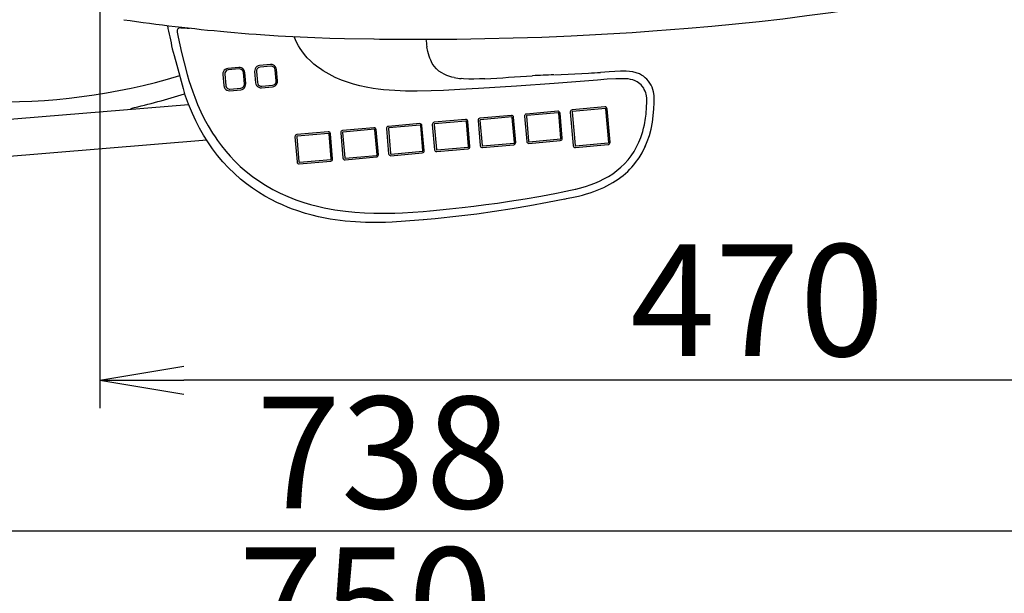
# Model space of a CAD drawing. Extents: x 0 to 1995, y 11 to 2820.
# Drawn here: x 586 to 938, y 2019 to 2224 of the extents above; entities that cross this region are included whole.
import ezdxf

# ---------------------------------------------------------------- set-up
doc = ezdxf.new("R2010")
doc.units = 0
doc.layers.get('0').update_dxf_attribs({"linetype": 'CONTINUOUS'})
doc.layers.get('DEFPOINTS').update_dxf_attribs({"linetype": 'CONTINUOUS'})
doc.layers.add('便器', color=7, linetype='CONTINUOUS')
doc.layers.add('便座', color=7, linetype='CONTINUOUS')
doc.styles.add('EXCADDIM1', font='monotxt', dxfattribs={"width": 0.84, "bigfont": 'extfont'})
doc.styles.get("Standard").update_dxf_attribs({"font": 'monotxt', "bigfont": 'extfont'})
doc.dimstyles.new('ISO-25', dxfattribs={"dimtxt": 2.5, "dimasz": 2.5, "dimexe": 1.25, "dimexo": 0.625, "dimtad": 1, "dimtxsty": 'STANDARD', "dimcen": 2.5, "dimazin": 3, "dimtfac": 1, "dimtmove": 0, "dimatfit": 3})

# ---------------------------------------------------------------- blocks, each defined once
blk = doc.blocks.new('EX_NORM')
at = {"color": 0, "linetype": 'CONTINUOUS'}
for q in [(-1, 0.167), (-1, 0), (-1, -0.167)]:
    blk.add_line((0, 0), q, dxfattribs=at)
blk = doc.blocks.new('*D18')
at = {"layer": 'DEFPOINTS', "color": 0}
for p in [(1084.98, 2420), (335, 1987), (335, 1987)]:
    blk.add_point(p, dxfattribs=at)
at = {"layer": '便器', "color": 3, "linetype": 'CONTINUOUS'}
for p, q in [((1084.98, 2413), (1084.98, 1977)), ((1054.98, 1987), (365, 1987))]:
    blk.add_line(p, q, dxfattribs=at)
at = {"layer": '便器', "color": 3, "xscale": 30, "yscale": 30, "zscale": 30, "rotation": 180}
blk.add_blockref('EX_NORM', (335, 1987), dxfattribs=at)
at = {"layer": '便器', "color": 3, "xscale": 30, "yscale": 30, "zscale": 30}
blk.add_blockref('EX_NORM', (1084.98, 1987), dxfattribs=at)
at = {"layer": '便器', "color": 2, "insert": (709.99, 2010), "char_height": 40, "attachment_point": 5, "style": 'EXCADDIM1'}
blk.add_mtext('750', dxfattribs=at)
blk = doc.blocks.new('*D20')
at = {"layer": 'DEFPOINTS', "color": 0}
for p in [(347.61, 2420), (1085.05, 2420), (347.61, 2041)]:
    blk.add_point(p, dxfattribs=at)
at = {"layer": '便器', "color": 3, "linetype": 'CONTINUOUS'}
for p, q in [((347.61, 2413), (347.61, 2031)), ((1085.05, 2413), (1085.05, 2031)), ((1055.05, 2041), (377.61, 2041))]:
    blk.add_line(p, q, dxfattribs=at)
at = {"layer": '便器', "color": 3, "xscale": 30, "yscale": 30, "zscale": 30, "rotation": 180}
blk.add_blockref('EX_NORM', (347.61, 2041), dxfattribs=at)
at = {"layer": '便器', "color": 3, "xscale": 30, "yscale": 30, "zscale": 30}
blk.add_blockref('EX_NORM', (1085.05, 2041), dxfattribs=at)
at = {"layer": '便器', "color": 2, "insert": (716.33, 2064), "char_height": 40, "attachment_point": 5, "style": 'EXCADDIM1'}
blk.add_mtext('738', dxfattribs=at)
blk = doc.blocks.new('*D21')
at = {"layer": 'DEFPOINTS', "color": 0}
for p in [(1085.05, 2419), (615.05, 2356), (615.05, 2095)]:
    blk.add_point(p, dxfattribs=at)
at = {"layer": '便器', "color": 3, "linetype": 'CONTINUOUS'}
for p, q in [((1085.05, 2412), (1085.05, 2085)), ((615.05, 2349), (615.05, 2085)), ((1055.05, 2095), (645.05, 2095))]:
    blk.add_line(p, q, dxfattribs=at)
at = {"layer": '便器', "color": 3, "xscale": 30, "yscale": 30, "zscale": 30, "rotation": 180}
blk.add_blockref('EX_NORM', (615.05, 2095), dxfattribs=at)
at = {"layer": '便器', "color": 3, "xscale": 30, "yscale": 30, "zscale": 30}
blk.add_blockref('EX_NORM', (1085.05, 2095), dxfattribs=at)
at = {"layer": '便器', "color": 2, "insert": (850.05, 2118.5), "char_height": 40, "attachment_point": 5, "style": 'EXCADDIM1'}
blk.add_mtext('470', dxfattribs=at)

msp = doc.modelspace()

# ---------------------------------------------------------------- linework, layer by layer
at = {"layer": '便座', "color": 6, "linetype": 'CONTINUOUS'}
for p, q in [((642.623, 2219.587), (642.989, 2217.84)), ((640.908, 2213.633), (640.91, 2213.618)), ((640.91, 2213.618), (640.916, 2213.597)), ((676.028, 2208.004), (672.124, 2207.654)), ((676.186, 2207.427), (672.281, 2207.078)), ((658.995, 2204.465), (659.337, 2200.47)), ((659.665, 2204.516), (660.008, 2200.52)), ((664.678, 2206.987), (660.776, 2206.637)), ((664.835, 2206.41), (660.932, 2206.061)), ((666.686, 2201.117), (666.345, 2205.116)), ((667.142, 2201.169), (666.801, 2205.165)), ((670.344, 2205.482), (670.686, 2201.486)), ((671.015, 2205.533), (671.357, 2201.537)), ((678.036, 2202.135), (677.694, 2206.132)), ((678.492, 2202.186), (678.15, 2206.181)), ((777.543, 2204.354), (789.757, 2204.962)), ((672.866, 2200.241), (676.77, 2200.59)), ((645.272, 2197.614), (645.268, 2197.627)), ((645.277, 2197.601), (645.272, 2197.614)), ((661.458, 2198.647), (665.361, 2198.997)), ((661.516, 2199.224), (665.42, 2199.573)), ((672.808, 2199.664), (676.712, 2200.014)), ((433.788, 2176.245), (646.738, 2193.657)), ((762.127, 2189.809), (750.906, 2188.804)), ((778.73, 2191.296), (767.509, 2190.291)), ((778.886, 2190.719), (767.666, 2189.714)), ((779.838, 2181.571), (779.069, 2190.562)), ((780.294, 2181.622), (779.526, 2190.612)), ((783.212, 2190.979), (784.236, 2178.993)), ((795.587, 2192.842), (783.879, 2191.793)), ((783.882, 2191.029), (784.907, 2179.044)), ((795.744, 2192.265), (784.036, 2191.217)), ((796.951, 2180.123), (795.927, 2192.108)), ((797.407, 2180.173), (796.383, 2192.159)), ((729.382, 2186.876), (718.162, 2185.871)), ((729.539, 2186.299), (718.318, 2185.294)), ((730.491, 2177.151), (729.722, 2186.142)), ((730.947, 2177.202), (730.178, 2186.192)), ((733.867, 2186.523), (734.636, 2177.532)), ((745.755, 2188.343), (734.534, 2187.338)), ((734.537, 2186.573), (735.306, 2177.583)), ((745.912, 2187.766), (734.691, 2186.761)), ((746.864, 2178.618), (746.095, 2187.609)), ((747.32, 2178.668), (746.551, 2187.659)), ((750.239, 2187.989), (751.008, 2178.999)), ((750.909, 2188.04), (751.679, 2179.049)), ((762.284, 2189.232), (751.063, 2188.227)), ((763.234, 2180.084), (762.467, 2189.075)), ((763.69, 2180.135), (762.923, 2189.125)), ((766.841, 2189.476), (767.61, 2180.486)), ((767.512, 2189.527), (768.281, 2180.536)), ((696.637, 2183.943), (685.416, 2182.938)), ((696.793, 2183.366), (685.573, 2182.361)), ((697.745, 2174.218), (696.976, 2183.209)), ((698.201, 2174.269), (697.433, 2183.259)), ((701.121, 2183.59), (701.89, 2174.599)), ((713.01, 2185.409), (701.789, 2184.404)), ((701.792, 2183.64), (702.56, 2174.65)), ((713.166, 2184.833), (701.945, 2183.828)), ((714.118, 2175.685), (713.349, 2184.675)), ((714.574, 2175.735), (713.805, 2184.726)), ((717.494, 2185.056), (718.263, 2176.066)), ((718.164, 2185.107), (718.933, 2176.116)), ((653.214, 2180.895), (437.692, 2163.172)), ((684.748, 2182.123), (685.517, 2173.132)), ((685.419, 2182.174), (686.188, 2173.183)), ((751.804, 2178.315), (763.023, 2179.32)), ((751.862, 2178.892), (763.081, 2179.897)), ((768.406, 2179.802), (779.626, 2180.807)), ((768.464, 2180.379), (779.684, 2181.384)), ((785.032, 2178.31), (796.74, 2179.358)), ((785.09, 2178.886), (796.798, 2179.935)), ((719.058, 2175.382), (730.279, 2176.387)), ((719.116, 2175.959), (730.337, 2176.964)), ((735.431, 2176.849), (746.652, 2177.854)), ((735.489, 2177.425), (746.71, 2178.43)), ((686.313, 2172.449), (697.534, 2173.454)), ((686.371, 2173.026), (697.591, 2174.031)), ((702.686, 2173.915), (713.906, 2174.921)), ((702.744, 2174.492), (713.964, 2175.497)), ((733.029, 2155.881), (733.036, 2155.881))]:
    msp.add_line(p, q, dxfattribs=at)
at = {"layer": '便座', "color": 6, "linetype": 'CONTINUOUS', "flags": 128}
for points in [[(812.758, 2220.024), (825.325, 2220.991), (833.756, 2221.723), (842.222, 2222.532), (850.72, 2223.425), (859.244, 2224.409), (867.788, 2225.491), (876.348, 2226.678), (884.92, 2227.979), (893.496, 2229.402), (902.071, 2230.954), (910.64, 2232.644), (914.919, 2233.544)], [(643.924, 2221.16), (643.699, 2221.149), (643.479, 2221.098), (643.271, 2221.008), (643.082, 2220.882), (642.917, 2220.724), (642.783, 2220.538), (642.682, 2220.331), (642.619, 2220.108), (642.595, 2219.877), (642.612, 2219.645), (642.623, 2219.587)], [(642.989, 2217.84), (644.2, 2212.309), (645.103, 2208.565), (646.218, 2204.426), (646.843, 2202.325), (647.511, 2200.238), (648.189, 2198.264), (648.911, 2196.31), (649.966, 2193.689), (651.112, 2191.112), (652.352, 2188.586), (653.692, 2186.116), (655.328, 2183.399), (656.195, 2182.074), (657.096, 2180.772), (658.508, 2178.866), (659.993, 2177.02), (661.551, 2175.236), (663.179, 2173.52), (665.207, 2171.568), (667.328, 2169.72), (669.536, 2167.979), (671.828, 2166.348), (674.196, 2164.829), (676.805, 2163.332), (679.486, 2161.965), (682.232, 2160.729), (685.034, 2159.621), (687.887, 2158.639), (690.311, 2157.911), (692.763, 2157.267), (695.239, 2156.705), (697.096, 2156.338), (698.964, 2156.013), (700.866, 2155.726), (702.776, 2155.48), (706.164, 2155.142), (709.567, 2154.918), (712.979, 2154.8), (715.37, 2154.775), (717.761, 2154.793), (720.496, 2154.862), (723.231, 2154.977), (726.933, 2155.196), (730.632, 2155.472), (733.096, 2155.681)], [(660.471, 2219.696), (668.295, 2219.033), (670.913, 2218.834), (678.783, 2218.305), (686.655, 2217.882), (691.909, 2217.658), (697.176, 2217.476), (702.456, 2217.335), (713.021, 2217.152)], [(712.68, 2199.481), (710.239, 2199.917), (707.935, 2200.423), (705.657, 2201.027), (703.521, 2201.697), (701.423, 2202.466), (699.188, 2203.422), (697.015, 2204.508), (695.94, 2205.111), (694.886, 2205.75), (693.881, 2206.41), (692.9, 2207.106), (691.516, 2208.194), (690.301, 2209.271), (689.149, 2210.426), (688.12, 2211.604), (687.174, 2212.853), (686.584, 2213.742), (686.04, 2214.661), (685.223, 2216.287), (684.535, 2217.982)], [(729.436, 2217.056), (742.651, 2217.119), (752.644, 2217.261), (762.753, 2217.499), (773.048, 2217.841), (783.572, 2218.289), (794.341, 2218.847), (805.332, 2219.515), (812.758, 2220.024)], [(741.696, 2203.361), (740.901, 2203.539), (740.121, 2203.749), (739.111, 2204.088), (738.142, 2204.499), (737.226, 2204.99), (736.229, 2205.675), (735.333, 2206.477), (734.546, 2207.391), (733.87, 2208.408), (733.301, 2209.511), (732.987, 2210.262), (732.712, 2211.037), (732.265, 2212.645), (731.934, 2214.311)], [(640.916, 2213.597), (641.619, 2211.291), (642.561, 2207.811), (644.792, 2199.423), (645.291, 2197.54)], [(672.124, 2207.654), (671.612, 2207.536), (671.164, 2207.293), (670.795, 2206.946), (670.525, 2206.514), (670.369, 2206.019), (670.344, 2205.482)], [(678.15, 2206.181), (678.035, 2206.706), (677.798, 2207.166), (677.458, 2207.542), (677.036, 2207.819), (676.553, 2207.979), (676.028, 2208.004)], [(677.694, 2206.132), (677.599, 2206.541), (677.4, 2206.89), (677.221, 2207.082), (677.011, 2207.237), (676.775, 2207.35), (676.338, 2207.432), (676.186, 2207.427)], [(660.776, 2206.637), (660.263, 2206.52), (659.814, 2206.276), (659.446, 2205.929), (659.175, 2205.497), (659.019, 2205.003), (658.995, 2204.465)], [(660.932, 2206.061), (660.539, 2205.966), (660.202, 2205.769), (659.891, 2205.426), (659.704, 2204.999), (659.665, 2204.522), (659.665, 2204.516)], [(666.801, 2205.165), (666.686, 2205.689), (666.448, 2206.149), (666.108, 2206.526), (665.686, 2206.802), (665.203, 2206.962), (664.678, 2206.987)], [(666.345, 2205.116), (666.268, 2205.473), (666.083, 2205.829), (665.911, 2206.028), (665.538, 2206.286), (665.23, 2206.388), (664.835, 2206.41)], [(672.281, 2207.078), (671.889, 2206.983), (671.552, 2206.786), (671.241, 2206.443), (671.054, 2206.016), (671.014, 2205.539), (671.015, 2205.533)], [(803.147, 2205.596), (801.138, 2205.578), (799.129, 2205.518), (797.123, 2205.416), (793.974, 2205.181)], [(812.418, 2199.864), (812.059, 2200.649), (811.63, 2201.392), (811.136, 2202.084), (810.582, 2202.72), (809.973, 2203.294), (809.316, 2203.803), (808.619, 2204.245), (807.889, 2204.621), (806.746, 2205.063), (805.564, 2205.366), (804.359, 2205.541), (803.143, 2205.596)], [(659.337, 2200.47), (659.452, 2199.945), (659.689, 2199.485), (660.029, 2199.108), (660.45, 2198.832), (660.934, 2198.672), (661.458, 2198.647)], [(660.008, 2200.52), (660.1, 2200.117), (660.292, 2199.772), (660.627, 2199.454), (661.045, 2199.264), (661.196, 2199.233), (661.516, 2199.224)], [(665.361, 2198.997), (665.874, 2199.114), (666.323, 2199.358), (666.691, 2199.705), (666.962, 2200.137), (667.118, 2200.632), (667.142, 2201.169)], [(665.42, 2199.573), (665.819, 2199.671), (666.16, 2199.873), (666.348, 2200.056), (666.499, 2200.271), (666.609, 2200.51), (666.691, 2200.974), (666.686, 2201.117)], [(670.686, 2201.486), (670.801, 2200.962), (671.039, 2200.502), (671.378, 2200.125), (671.8, 2199.848), (672.283, 2199.689), (672.808, 2199.664)], [(671.357, 2201.537), (671.449, 2201.134), (671.642, 2200.789), (671.976, 2200.471), (672.394, 2200.28), (672.545, 2200.249), (672.866, 2200.241)], [(676.712, 2200.014), (677.224, 2200.131), (677.673, 2200.374), (678.041, 2200.722), (678.312, 2201.154), (678.468, 2201.648), (678.492, 2202.186)], [(676.77, 2200.59), (677.163, 2200.685), (677.499, 2200.882), (677.81, 2201.224), (677.997, 2201.652), (678.037, 2202.129), (678.036, 2202.135)], [(792.971, 2202.455), (777.461, 2201.245), (763.921, 2200.288), (750.367, 2199.424), (743.696, 2199.031), (737.896, 2198.731), (733.465, 2198.561), (728.456, 2198.467)], [(752.681, 2202.934), (750.713, 2202.844), (748.751, 2202.804), (746.873, 2202.826), (745.01, 2202.923), (744.193, 2202.994)], [(802.804, 2202.907), (799.48, 2202.861), (796.363, 2202.71), (792.971, 2202.455)], [(809.974, 2198.436), (809.662, 2199.123), (809.442, 2199.515), (808.932, 2200.244), (808.531, 2200.696), (808.092, 2201.108), (807.61, 2201.482), (807.097, 2201.811), (806.354, 2202.186), (805.577, 2202.476), (804.777, 2202.689), (803.851, 2202.84), (802.804, 2202.907)], [(730.66, 2152.412), (729.067, 2152.274), (724.282, 2151.904), (719.51, 2151.628), (717.131, 2151.537), (714.751, 2151.485), (712.363, 2151.477), (709.969, 2151.519), (706.354, 2151.684), (702.747, 2151.985), (699.154, 2152.433), (697.365, 2152.714), (695.583, 2153.036), (693.219, 2153.528), (690.872, 2154.095), (688.543, 2154.739), (685.399, 2155.744), (683.845, 2156.302), (682.305, 2156.898), (680.275, 2157.752), (678.273, 2158.673), (676.303, 2159.662), (673.986, 2160.94), (671.724, 2162.315), (669.521, 2163.788), (667.385, 2165.356), (665.318, 2167.019), (663.101, 2168.981), (660.983, 2171.052), (658.969, 2173.227), (657.062, 2175.499), (655.265, 2177.862), (653.581, 2180.308), (652.054, 2182.752), (650.631, 2185.26), (649.311, 2187.824), (648.089, 2190.437), (647.357, 2192.132), (646.663, 2193.842), (645.95, 2195.714), (645.267, 2197.627)], [(728.455, 2198.467), (724.288, 2198.497), (720.413, 2198.66), (718.436, 2198.801), (716.462, 2198.986), (714.568, 2199.209), (712.679, 2199.481)], [(810.282, 2190.257), (810.504, 2192.847), (810.568, 2194.399), (810.564, 2195.16), (810.519, 2196), (810.415, 2196.825), (810.306, 2197.367), (810.16, 2197.905), (809.974, 2198.436)], [(812.872, 2189.6), (813.103, 2192.192), (813.212, 2194.328), (813.213, 2195.609), (813.131, 2196.892), (812.93, 2198.176), (812.712, 2199.025), (812.418, 2199.864)], [(762.923, 2189.125), (762.842, 2189.407), (762.663, 2189.636), (762.412, 2189.777), (762.127, 2189.809)], [(767.509, 2190.291), (767.233, 2190.208), (767.01, 2190.025), (766.873, 2189.768), (766.841, 2189.476)], [(779.526, 2190.612), (779.445, 2190.894), (779.266, 2191.123), (779.015, 2191.263), (778.73, 2191.296)], [(783.879, 2191.793), (783.604, 2191.711), (783.381, 2191.528), (783.243, 2191.271), (783.212, 2190.979)], [(784.973, 2163.402), (785.142, 2163.441), (787.758, 2164.116), (789.047, 2164.507), (790.322, 2164.935), (791.996, 2165.567), (793.636, 2166.274), (795.237, 2167.06), (796.832, 2167.952), (798.369, 2168.935), (799.868, 2170.031), (801.29, 2171.226), (802.625, 2172.517), (803.865, 2173.904), (805.003, 2175.381), (806.012, 2176.907), (806.914, 2178.507), (807.71, 2180.172), (808.399, 2181.894), (808.771, 2182.98), (809.104, 2184.083), (809.412, 2185.247), (809.679, 2186.425), (810.093, 2188.766), (810.282, 2190.257)], [(796.383, 2192.159), (796.302, 2192.441), (796.123, 2192.669), (795.873, 2192.81), (795.587, 2192.842)], [(730.178, 2186.192), (730.098, 2186.474), (729.918, 2186.703), (729.668, 2186.844), (729.382, 2186.876)], [(734.534, 2187.338), (734.259, 2187.255), (734.036, 2187.072), (733.898, 2186.815), (733.867, 2186.523)], [(746.551, 2187.659), (746.471, 2187.941), (746.291, 2188.169), (746.041, 2188.31), (745.755, 2188.343)], [(750.906, 2188.804), (750.631, 2188.721), (750.408, 2188.538), (750.27, 2188.281), (750.239, 2187.989)], [(786.113, 2160.954), (787.559, 2161.315), (788.966, 2161.708), (790.306, 2162.124), (791.609, 2162.57), (792.849, 2163.038), (794.054, 2163.535), (795.201, 2164.052), (796.314, 2164.598), (797.374, 2165.162), (798.4, 2165.755), (799.378, 2166.366), (800.322, 2167.004), (801.223, 2167.661), (802.092, 2168.343), (802.92, 2169.046), (803.716, 2169.774), (804.475, 2170.522), (805.202, 2171.296), (805.895, 2172.092), (806.556, 2172.913), (807.784, 2174.628), (808.888, 2176.447), (809.869, 2178.375), (810.729, 2180.419), (811.467, 2182.587), (812.078, 2184.888), (812.56, 2187.332), (812.872, 2189.6)], [(786.117, 2160.956), (787.563, 2161.317), (788.969, 2161.709), (790.31, 2162.125), (791.612, 2162.572), (792.853, 2163.039), (794.057, 2163.537), (795.204, 2164.054), (796.316, 2164.6), (797.376, 2165.165), (798.402, 2165.757), (799.38, 2166.368), (800.325, 2167.006), (801.225, 2167.663), (802.094, 2168.346), (802.921, 2169.048), (803.717, 2169.776), (804.476, 2170.525), (805.203, 2171.299), (805.896, 2172.095), (806.558, 2172.916), (807.785, 2174.631), (808.889, 2176.45), (809.87, 2178.378), (810.73, 2180.423), (811.467, 2182.591), (812.078, 2184.892), (812.56, 2187.336), (812.871, 2189.601)], [(685.416, 2182.938), (685.141, 2182.855), (684.917, 2182.672), (684.78, 2182.415), (684.748, 2182.123)], [(697.433, 2183.259), (697.352, 2183.541), (697.173, 2183.77), (696.922, 2183.911), (696.637, 2183.943)], [(701.789, 2184.404), (701.513, 2184.322), (701.29, 2184.139), (701.153, 2183.882), (701.121, 2183.59)], [(713.805, 2184.726), (713.725, 2185.008), (713.546, 2185.236), (713.295, 2185.377), (713.01, 2185.409)], [(718.162, 2185.871), (717.886, 2185.789), (717.663, 2185.605), (717.525, 2185.348), (717.494, 2185.056)], [(763.023, 2179.32), (763.298, 2179.403), (763.521, 2179.586), (763.659, 2179.843), (763.69, 2180.135)], [(767.61, 2180.486), (767.691, 2180.204), (767.87, 2179.975), (768.121, 2179.835), (768.406, 2179.802)], [(779.626, 2180.807), (779.901, 2180.89), (780.125, 2181.073), (780.262, 2181.33), (780.294, 2181.622)], [(796.74, 2179.358), (797.015, 2179.441), (797.238, 2179.624), (797.376, 2179.881), (797.407, 2180.173)], [(713.906, 2174.921), (714.182, 2175.003), (714.405, 2175.186), (714.543, 2175.443), (714.574, 2175.735)], [(718.263, 2176.066), (718.343, 2175.784), (718.522, 2175.555), (718.773, 2175.414), (719.058, 2175.382)], [(730.279, 2176.387), (730.555, 2176.47), (730.778, 2176.653), (730.915, 2176.91), (730.947, 2177.202)], [(734.636, 2177.532), (734.716, 2177.25), (734.895, 2177.022), (735.146, 2176.881), (735.431, 2176.849)], [(746.652, 2177.854), (746.928, 2177.936), (747.151, 2178.119), (747.288, 2178.376), (747.32, 2178.668)], [(751.008, 2178.999), (751.089, 2178.717), (751.268, 2178.488), (751.519, 2178.347), (751.804, 2178.315)], [(784.236, 2178.993), (784.317, 2178.711), (784.496, 2178.483), (784.747, 2178.342), (785.032, 2178.31)], [(685.517, 2173.132), (685.598, 2172.85), (685.777, 2172.622), (686.028, 2172.481), (686.313, 2172.449)], [(697.534, 2173.454), (697.809, 2173.536), (698.032, 2173.72), (698.17, 2173.977), (698.201, 2174.269)], [(701.89, 2174.599), (701.97, 2174.317), (702.149, 2174.089), (702.4, 2173.948), (702.686, 2173.915)], [(733.096, 2155.681), (740.008, 2156.34), (744.535, 2156.828), (748.769, 2157.328), (752.999, 2157.867), (757.222, 2158.448), (761.442, 2159.07), (767.061, 2159.968), (772.665, 2160.944), (778.25, 2162.001), (780.479, 2162.447)], [(781.264, 2159.877), (774.992, 2158.6), (768.7, 2157.427), (762.391, 2156.355), (756.067, 2155.382), (749.73, 2154.503), (743.381, 2153.716), (734.901, 2152.807), (730.653, 2152.411)]]:
    msp.add_lwpolyline(points, dxfattribs=at)
at = {"layer": '便座', "color": 6, "linetype": 'CONTINUOUS'}
for centre, radius, start, end in [((720.358, 2886.325), 669.309, 261.682583, 264.866556), ((2365.399, 2579.132), 1762.816, 191.69022, 191.82541), ((2370.434, 2580.157), 1767.955, 191.689701, 191.824474), ((1033.038, 2300.011), 401.532, 191.80306, 192.42486), ((676.925, 3013.37), 792.897, 267.614657, 267.838537), ((729.054, 3597.835), 1380.778, 269.333351, 270.015855), ((729.079, 3594.011), 1376.954, 269.331821, 270.016005), ((768.127, 2220.224), 36.673, 184.95278, 189.27862), ((768.13, 2220.225), 36.674, 184.9538, 189.27779), ((580.162, 2413.871), 219.2, 249.39044, 286.81627), ((626.353, 4429.251), 2229.899, 273.247627, 273.683311), ((626.357, 4429.381), 2230.028, 273.247367, 273.683011), ((778.981, 2075.319), 128.976, 90.758, 94.12602), ((683.376, 4241.403), 2039.217, 272.990347, 273.109005), ((746.655, 2228.496), 25.619, 258.83362, 264.48129), ((746.659, 2228.506), 25.63, 258.83497, 264.47957), ((576.751, 2411.531), 224.7, 282.69653, 287.76171), ((767.683, 2189.543), 0.172, 95.96884, 185.55444), ((778.899, 2190.549), 0.17, 4.10599, 94.36542), ((784.054, 2191.046), 0.172, 95.97017, 185.55137), ((795.757, 2192.096), 0.17, 4.10705, 94.36695), ((729.552, 2186.13), 0.17, 4.10931, 94.36561), ((734.709, 2186.59), 0.172, 95.96884, 185.55407), ((745.925, 2187.596), 0.17, 4.10931, 94.36561), ((751.081, 2188.056), 0.172, 95.96891, 185.55797), ((762.297, 2189.063), 0.17, 4.10166, 94.36533), ((696.806, 2183.197), 0.17, 4.10931, 94.36561), ((701.963, 2183.657), 0.172, 95.96884, 185.55407), ((713.179, 2184.663), 0.17, 4.10931, 94.36561), ((718.336, 2185.124), 0.172, 95.96884, 185.55407), ((685.59, 2182.19), 0.172, 95.96884, 185.55407), ((763.063, 2180.068), 0.172, 275.9694, 5.54305), ((768.451, 2180.549), 0.17, 184.11304, 274.36593), ((779.666, 2181.555), 0.172, 275.96951, 5.54939), ((796.78, 2180.106), 0.172, 275.97037, 5.55103), ((713.946, 2175.668), 0.172, 275.96959, 5.5533), ((719.103, 2176.128), 0.17, 184.11006, 274.3664), ((730.319, 2177.135), 0.172, 275.96959, 5.5533), ((735.476, 2177.595), 0.17, 184.11006, 274.3664), ((746.692, 2178.601), 0.172, 275.96959, 5.5533), ((751.849, 2179.061), 0.17, 184.114, 274.36648), ((785.077, 2179.056), 0.17, 184.11044, 274.36671), ((686.358, 2173.195), 0.17, 184.11006, 274.3664), ((697.574, 2174.202), 0.172, 275.96959, 5.5533), ((702.731, 2174.662), 0.17, 184.11006, 274.3664), ((736.481, 2380.584), 222.53, 281.40368, 282.58631), ((734.728, 2380.837), 225.807, 281.89331, 283.15353), ((734.668, 2381.034), 226.012, 281.89888, 283.15789)]:
    msp.add_arc(centre, radius, start, end, dxfattribs=at)

# ---------------------------------------------------------------- dimensions: what is measured, and where the dimension line sits
at = {"layer": '便器', "color": 3, "linetype": 'CONTINUOUS'}
for base, p1, p2, override, picture, middle in [((335, 1987), (1084.975, 2420), (335, 1987), {"dimtxt": 40, "dimasz": 30, "dimexe": 10, "dimexo": 7, "dimgap": 0, "dimtad": 1, "dimjust": 0, "dimtih": 0, "dimtoh": 0, "dimdec": 1, "dimzin": 8, "dimlunit": 2, "dimtxsty": 'EXCADDIM1', "dimblk1": 'EX_NORM', "dimblk2": 'EX_NORM', "dimsah": 1, "dimse1": 0, "dimse2": 1, "dimclrd": 3, "dimclre": 3, "dimclrt": 2, "dimtmove": 2}, '*D18', (709.988, 2010)), ((615.051, 2095), (1085.051, 2419), (615.051, 2356), {"dimtxt": 40, "dimasz": 30, "dimexe": 10, "dimexo": 7, "dimgap": 0, "dimtad": 1, "dimjust": 0, "dimtih": 0, "dimtoh": 0, "dimdec": 1, "dimzin": 8, "dimlunit": 2, "dimtxsty": 'EXCADDIM1', "dimblk1": 'EX_NORM', "dimblk2": 'EX_NORM', "dimsah": 1, "dimse1": 0, "dimse2": 0, "dimclrd": 3, "dimclre": 3, "dimclrt": 2, "dimtmove": 2}, '*D21', (850.051, 2118.5))]:
    dim = msp.add_linear_dim(base=base, p1=p1, p2=p2, dimstyle='ISO-25', override=override, dxfattribs=at)
    dim.commit()
    dim.dimension.update_dxf_attribs({"geometry": picture, "text_midpoint": middle, "dimtype": 160})
dim = msp.add_linear_dim(base=(347.606, 2041), p1=(1085.051, 2420), p2=(347.606, 2420), text='738', dimstyle='ISO-25', override={"dimtxt": 40, "dimasz": 30, "dimexe": 10, "dimexo": 7, "dimgap": 0, "dimtad": 1, "dimjust": 0, "dimtih": 0, "dimtoh": 0, "dimdec": 1, "dimzin": 8, "dimlunit": 2, "dimtxsty": 'EXCADDIM1', "dimblk1": 'EX_NORM', "dimblk2": 'EX_NORM', "dimsah": 1, "dimse1": 0, "dimse2": 0, "dimclrd": 3, "dimclre": 3, "dimclrt": 2, "dimtmove": 2}, dxfattribs=at)
dim.commit()
dim.dimension.update_dxf_attribs({"geometry": '*D20', "text_midpoint": (716.328, 2064), "dimtype": 160})

doc.saveas('drawing.dxf')
